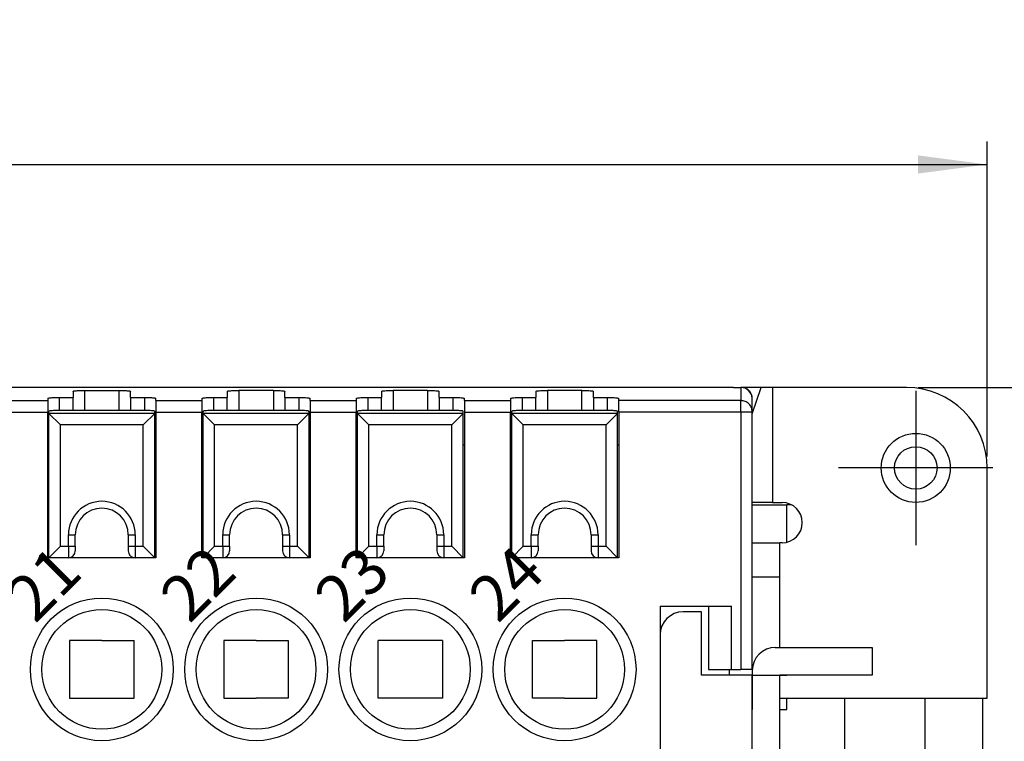
# Model space of a CAD drawing. Units: millimetres. Extents: x 0 to 210, y 0 to 297.
# Drawn here: x 97 to 140, y 239 to 271 of the extents above; entities that cross this region are included whole.
import ezdxf

# ---------------------------------------------------------------- set-up
doc = ezdxf.new("R2010")
doc.units = ezdxf.units.MM
doc.linetypes.add('DOT_CENTER', pattern=[14, 12, -1, 0, -1])
doc.layers.add('1', color=7, linetype='Continuous')
doc.styles.add('CONVERTER_13', font='ARIAL.TTF', dxfattribs={"width": 1.08})
doc.styles.add('CONVERTER_15', font='simplex.shx', dxfattribs={"width": 0.95})
doc.dimstyles.new('ME10_DIM_10', dxfattribs={"dimtxt": 3, "dimasz": 3, "dimexe": 1, "dimexo": 0.5, "dimgap": 2, "dimtad": 1, "dimdsep": 46, "dimtxsty": 'CONVERTER_15', "dimsah": 1, "dimcen": 0.09, "dimclrd": 2, "dimclre": 2, "dimclrt": 4, "dimadec": 0, "dimazin": 0, "dimtfac": 1, "dimtdec": 4, "dimtix": 1, "dimtmove": 0, "dimatfit": 3, "dimfxl": 1, "dimtolj": 1, "dimtzin": 0, "dimarcsym": 0})
doc.dimstyles.new('ME10_DIM_13', dxfattribs={"dimtxt": 3, "dimasz": 3, "dimexe": 1, "dimexo": 0.5, "dimgap": 2, "dimtad": 1, "dimdsep": 46, "dimtxsty": 'CONVERTER_15', "dimsah": 1, "dimcen": 0.09, "dimclrd": 2, "dimclre": 2, "dimclrt": 4, "dimadec": 0, "dimazin": 0, "dimtfac": 1, "dimtdec": 4, "dimtix": 1, "dimtmove": 0, "dimatfit": 3, "dimfxl": 1, "dimtolj": 1, "dimtzin": 0, "dimarcsym": 0})

# ---------------------------------------------------------------- blocks, each defined once
blk = doc.blocks.new('*D3')
at = {"layer": '1', "color": 2, "linetype": 'Continuous'}
for p, q in [((28.361, 251.65), (28.361, 265.333)), ((138.761, 251.65), (138.761, 265.333)), ((28.361, 264.333), (138.761, 264.333))]:
    blk.add_line(p, q, dxfattribs=at)
at = {"layer": '1', "color": 2}
for points in [[(31.361, 264.728), (31.361, 263.938), (28.361, 264.333)], [(135.761, 263.938), (135.761, 264.728), (138.761, 264.333)]]:
    blk.add_solid(points, dxfattribs=at)
at = {"layer": '1', "color": 4, "insert": (78.986, 266.633), "char_height": 3, "attachment_point": 7, "rotation": 0.0001, "line_spacing_factor": 0.60024, "style": 'CONVERTER_15'}
blk.add_mtext('110,5', dxfattribs=at)
blk = doc.blocks.new('*D6')
at = {"layer": '1', "color": 2, "linetype": 'Continuous'}
for p, q in [((135.761, 254.65), (153.589, 254.65)), ((152.589, 254.65), (152.589, 220.65)), ((135.761, 220.65), (153.589, 220.65))]:
    blk.add_line(p, q, dxfattribs=at)
at = {"layer": '1', "color": 2}
for points in [[(152.984, 251.65), (152.194, 251.65), (152.589, 254.65)], [(152.194, 223.65), (152.984, 223.65), (152.589, 220.65)]]:
    blk.add_solid(points, dxfattribs=at)
at = {"layer": '1', "color": 4, "insert": (150.589, 235.4), "char_height": 3, "attachment_point": 7, "rotation": 90, "line_spacing_factor": 0.60024, "style": 'CONVERTER_15'}
blk.add_mtext('34', dxfattribs=at)

msp = doc.modelspace()

# ---------------------------------------------------------------- linework, layer by layer
at = {"color": 7, "linetype": 'Continuous'}
for p, q in [((127.747, 254.65), (39.375, 254.65)), ((99.061, 254.475), (99.061, 254.212)), ((99.561, 254.518), (101.061, 254.518)), ((99.561, 254.518), (99.561, 253.65)), ((101.061, 253.65), (101.061, 254.518)), ((101.561, 254.212), (101.561, 254.475)), ((105.761, 254.475), (105.761, 254.212)), ((107.761, 254.518), (106.261, 254.518)), ((106.261, 254.518), (106.261, 253.65)), ((107.761, 254.518), (107.761, 253.65)), ((108.261, 254.212), (108.261, 254.475)), ((112.461, 254.475), (112.461, 254.212)), ((114.461, 254.518), (112.961, 254.518)), ((112.961, 254.518), (112.961, 253.65)), ((114.461, 254.518), (114.461, 253.65)), ((114.961, 254.212), (114.961, 254.475)), ((119.161, 254.475), (119.161, 254.212)), ((119.661, 254.518), (119.661, 253.65)), ((121.161, 254.518), (119.661, 254.518)), ((121.161, 253.65), (121.161, 254.518)), ((121.661, 254.212), (121.661, 254.475)), ((127.747, 254.65), (128.061, 254.65)), ((127.747, 254.65), (128.061, 254.65)), ((128.061, 254.65), (128.061, 254.077)), ((128.952, 254.65), (128.062, 254.65)), ((128.561, 253.497), (128.952, 254.65)), ((129.434, 254.65), (128.952, 254.65)), ((129.434, 254.65), (129.434, 249.65)), ((135.261, 254.65), (129.434, 254.65)), ((95.961, 254.077), (97.961, 254.077)), ((97.961, 254.168), (97.961, 254.077)), ((97.961, 254.077), (97.961, 253.579)), ((98.461, 254.212), (99.061, 254.212)), ((98.461, 254.212), (98.461, 253.649)), ((99.061, 253.65), (99.061, 254.212)), ((101.561, 254.212), (102.161, 254.212)), ((101.561, 254.212), (101.561, 253.65)), ((102.161, 254.212), (102.161, 253.649)), ((102.661, 254.077), (102.661, 254.168)), ((102.661, 254.077), (104.661, 254.077)), ((102.661, 254.077), (102.661, 253.579)), ((104.661, 254.168), (104.661, 254.077)), ((104.661, 254.077), (104.661, 253.579)), ((105.161, 254.212), (105.761, 254.212)), ((105.161, 254.212), (105.161, 253.649)), ((105.761, 253.65), (105.761, 254.212)), ((108.261, 254.212), (108.861, 254.212)), ((108.261, 254.212), (108.261, 253.65)), ((108.861, 254.212), (108.861, 253.649)), ((109.361, 254.077), (109.361, 254.168)), ((109.361, 254.077), (109.361, 253.579)), ((109.361, 254.077), (111.361, 254.077)), ((111.361, 254.168), (111.361, 254.077)), ((111.361, 254.077), (111.361, 253.579)), ((111.861, 254.212), (112.461, 254.212)), ((111.861, 254.212), (111.861, 253.649)), ((112.461, 253.65), (112.461, 254.212)), ((114.961, 254.212), (115.561, 254.212)), ((114.961, 254.212), (114.961, 253.65)), ((115.561, 254.212), (115.561, 253.649)), ((116.061, 254.077), (116.061, 254.168)), ((116.061, 254.077), (116.061, 253.579)), ((116.061, 254.077), (118.061, 254.077)), ((118.061, 254.168), (118.061, 254.077)), ((118.061, 254.077), (118.061, 253.579)), ((118.561, 254.212), (119.161, 254.212)), ((118.561, 254.212), (118.561, 253.649)), ((119.161, 253.65), (119.161, 254.212)), ((121.661, 254.212), (121.661, 253.65)), ((121.661, 254.212), (122.261, 254.212)), ((122.261, 254.212), (122.261, 253.649)), ((122.761, 254.077), (122.761, 254.168)), ((128.061, 254.077), (122.761, 254.077)), ((122.761, 253.579), (122.761, 254.077)), ((128.061, 253.579), (128.061, 254.077)), ((128.561, 253.579), (128.561, 254.148)), ((95.961, 253.579), (97.961, 253.579)), ((97.961, 252.15), (97.961, 253.579)), ((98.011, 253.518), (98.011, 253.606)), ((102.111, 253.65), (98.511, 253.65)), ((102.611, 253.518), (102.611, 253.606)), ((102.661, 253.579), (102.661, 247.25)), ((102.661, 253.579), (104.661, 253.579)), ((104.661, 252.15), (104.661, 253.579)), ((104.711, 253.518), (104.711, 253.606)), ((108.811, 253.65), (105.211, 253.65)), ((109.311, 253.518), (109.311, 253.606)), ((109.361, 253.579), (111.361, 253.579)), ((109.361, 253.579), (109.361, 247.25)), ((111.361, 252.15), (111.361, 253.579)), ((111.411, 253.518), (111.411, 253.606)), ((115.511, 253.65), (111.911, 253.65)), ((116.011, 253.518), (116.011, 253.606)), ((116.061, 253.579), (118.061, 253.579)), ((116.061, 253.579), (116.061, 247.25)), ((118.061, 252.15), (118.061, 253.579)), ((118.111, 253.518), (118.111, 253.606)), ((122.211, 253.65), (118.611, 253.65)), ((122.711, 253.518), (122.711, 253.606)), ((128.061, 253.579), (122.761, 253.579)), ((122.761, 253.579), (122.761, 247.25)), ((128.561, 253.579), (128.061, 253.579)), ((128.061, 253.579), (128.061, 242.4)), ((128.561, 253.497), (128.561, 253.579)), ((98.011, 247.25), (98.011, 253.518)), ((98.013, 253.514), (98.511, 253.016)), ((102.609, 253.514), (98.013, 253.514)), ((102.111, 253.016), (102.609, 253.514)), ((102.611, 247.25), (102.611, 253.518)), ((104.711, 247.25), (104.711, 253.518)), ((109.309, 253.514), (104.713, 253.514)), ((104.713, 253.514), (105.211, 253.016)), ((108.811, 253.016), (109.309, 253.514)), ((109.311, 247.25), (109.311, 253.518)), ((111.411, 247.25), (111.411, 253.518)), ((116.009, 253.514), (111.413, 253.514)), ((111.413, 253.514), (111.911, 253.016)), ((115.511, 253.016), (116.009, 253.514)), ((116.011, 247.25), (116.011, 253.518)), ((118.111, 247.25), (118.111, 253.518)), ((122.709, 253.514), (118.113, 253.514)), ((118.113, 253.514), (118.611, 253.016)), ((122.211, 253.016), (122.709, 253.514)), ((122.711, 247.25), (122.711, 253.518)), ((128.561, 249.65), (128.561, 253.497)), ((128.561, 249.65), (128.561, 253.497)), ((102.111, 253.016), (98.511, 253.016)), ((98.511, 247.75), (98.511, 253.016)), ((102.111, 247.75), (102.111, 253.016)), ((108.811, 253.016), (105.211, 253.016)), ((105.211, 247.75), (105.211, 253.016)), ((108.811, 247.75), (108.811, 253.016)), ((111.911, 247.75), (111.911, 253.016)), ((115.511, 253.016), (111.911, 253.016)), ((115.511, 247.75), (115.511, 253.016)), ((122.211, 253.016), (118.611, 253.016)), ((118.611, 247.75), (118.611, 253.016)), ((122.211, 247.75), (122.211, 253.016)), ((97.961, 252.15), (98.011, 252.15)), ((97.961, 247.25), (97.961, 252.15)), ((102.611, 252.15), (102.661, 252.15)), ((104.661, 247.25), (104.661, 252.15)), ((104.661, 252.15), (104.711, 252.15)), ((109.311, 252.15), (109.361, 252.15)), ((111.361, 247.25), (111.361, 252.15)), ((111.361, 252.15), (111.411, 252.15)), ((116.011, 252.15), (116.061, 252.15)), ((118.061, 247.25), (118.061, 252.15)), ((118.061, 252.15), (118.111, 252.15)), ((122.711, 252.15), (122.761, 252.15)), ((138.761, 241.15), (138.761, 251.15)), ((129.434, 249.65), (128.561, 249.65)), ((128.561, 249.55), (128.561, 249.65)), ((128.561, 249.55), (130.061, 249.55)), ((128.561, 247.9), (128.561, 249.55)), ((129.434, 249.65), (129.857, 249.65)), ((130.061, 247.924), (130.061, 249.55)), ((130.263, 249.55), (130.061, 249.55)), ((98.861, 247.75), (98.861, 248.25)), ((98.861, 248.25), (99.161, 248.25)), ((99.161, 247.75), (99.161, 248.25)), ((101.461, 248.25), (101.761, 248.25)), ((101.461, 248.25), (101.461, 247.75)), ((101.761, 248.25), (101.761, 248.052)), ((101.761, 248.052), (101.761, 247.91)), ((101.761, 248.052), (101.761, 247.91)), ((105.561, 247.75), (105.561, 248.25)), ((105.561, 248.25), (105.861, 248.25)), ((105.861, 247.75), (105.861, 248.25)), ((108.161, 248.25), (108.461, 248.25)), ((108.161, 248.25), (108.161, 247.75)), ((108.461, 248.25), (108.461, 248.052)), ((108.461, 248.052), (108.461, 247.91)), ((108.461, 248.052), (108.461, 247.91)), ((112.261, 247.75), (112.261, 248.25)), ((112.261, 248.25), (112.561, 248.25)), ((112.561, 247.75), (112.561, 248.25)), ((114.861, 248.25), (115.161, 248.25)), ((114.861, 248.25), (114.861, 247.75)), ((115.161, 248.25), (115.161, 248.052)), ((115.161, 248.052), (115.161, 247.91)), ((115.161, 248.052), (115.161, 247.91)), ((118.961, 247.75), (118.961, 248.25)), ((118.961, 248.25), (119.261, 248.25)), ((119.261, 247.75), (119.261, 248.25)), ((121.561, 248.25), (121.861, 248.25)), ((121.561, 248.25), (121.561, 247.75)), ((121.861, 248.25), (121.861, 248.052)), ((121.861, 248.052), (121.861, 247.91)), ((121.861, 248.052), (121.861, 247.91)), ((98.011, 247.25), (98.511, 247.75)), ((98.511, 247.75), (98.861, 247.75)), ((98.861, 247.75), (99.161, 247.75)), ((98.861, 247.75), (98.861, 247.25)), ((98.861, 247.75), (99.161, 247.75)), ((99.161, 247.75), (99.161, 247.55)), ((101.461, 247.75), (101.761, 247.75)), ((101.461, 247.75), (101.461, 247.55)), ((101.461, 247.75), (101.761, 247.75)), ((101.761, 247.91), (101.761, 247.75)), ((101.761, 247.91), (101.761, 247.75)), ((101.761, 247.75), (101.761, 247.25)), ((101.761, 247.75), (101.761, 247.25)), ((101.761, 247.75), (102.111, 247.75)), ((102.111, 247.75), (102.611, 247.25)), ((104.711, 247.25), (105.211, 247.75)), ((105.211, 247.75), (105.561, 247.75)), ((105.561, 247.75), (105.861, 247.75)), ((105.561, 247.75), (105.561, 247.25)), ((105.561, 247.75), (105.861, 247.75)), ((105.861, 247.75), (105.861, 247.55)), ((108.161, 247.75), (108.461, 247.75)), ((108.161, 247.75), (108.161, 247.55)), ((108.161, 247.75), (108.461, 247.75)), ((108.461, 247.91), (108.461, 247.75)), ((108.461, 247.91), (108.461, 247.75)), ((108.461, 247.75), (108.461, 247.25)), ((108.461, 247.75), (108.461, 247.25)), ((108.461, 247.75), (108.811, 247.75)), ((108.811, 247.75), (109.311, 247.25)), ((111.411, 247.25), (111.911, 247.75)), ((111.911, 247.75), (112.261, 247.75)), ((112.261, 247.75), (112.561, 247.75)), ((112.261, 247.75), (112.261, 247.25)), ((112.261, 247.75), (112.561, 247.75)), ((112.561, 247.75), (112.561, 247.55)), ((114.861, 247.75), (115.161, 247.75)), ((114.861, 247.75), (114.861, 247.55)), ((114.861, 247.75), (115.161, 247.75)), ((115.161, 247.91), (115.161, 247.75)), ((115.161, 247.91), (115.161, 247.75)), ((115.161, 247.75), (115.161, 247.25)), ((115.161, 247.75), (115.161, 247.25)), ((115.161, 247.75), (115.511, 247.75)), ((115.511, 247.75), (116.011, 247.25)), ((118.111, 247.25), (118.611, 247.75)), ((118.611, 247.75), (118.961, 247.75)), ((118.961, 247.75), (119.261, 247.75)), ((118.961, 247.75), (118.961, 247.25)), ((118.961, 247.75), (119.261, 247.75)), ((119.261, 247.75), (119.261, 247.55)), ((121.561, 247.75), (121.861, 247.75)), ((121.561, 247.75), (121.561, 247.55)), ((121.561, 247.75), (121.861, 247.75)), ((121.861, 247.91), (121.861, 247.75)), ((121.861, 247.91), (121.861, 247.75)), ((121.861, 247.75), (121.861, 247.25)), ((121.861, 247.75), (121.861, 247.25)), ((121.861, 247.75), (122.211, 247.75)), ((122.211, 247.75), (122.711, 247.25)), ((128.561, 247.9), (129.761, 247.9)), ((128.561, 247.15), (128.561, 247.9)), ((128.561, 247.15), (128.561, 247.9)), ((129.761, 246.4), (129.761, 247.9)), ((129.857, 247.9), (129.761, 247.9)), ((98.011, 247.25), (97.961, 247.25)), ((98.861, 247.25), (98.011, 247.25)), ((98.861, 247.25), (98.011, 247.25)), ((101.761, 247.25), (98.861, 247.25)), ((101.761, 247.25), (98.861, 247.25)), ((101.761, 247.25), (98.861, 247.25)), ((101.761, 247.25), (98.861, 247.25)), ((102.611, 247.25), (101.761, 247.25)), ((102.611, 247.25), (101.761, 247.25)), ((102.661, 247.25), (102.611, 247.25)), ((104.711, 247.25), (104.661, 247.25)), ((105.561, 247.25), (104.711, 247.25)), ((105.561, 247.25), (104.711, 247.25)), ((108.461, 247.25), (105.561, 247.25)), ((108.461, 247.25), (105.561, 247.25)), ((108.461, 247.25), (105.561, 247.25)), ((108.461, 247.25), (105.561, 247.25)), ((109.311, 247.25), (108.461, 247.25)), ((109.311, 247.25), (108.461, 247.25)), ((109.361, 247.25), (109.311, 247.25)), ((111.411, 247.25), (111.361, 247.25)), ((112.261, 247.25), (111.411, 247.25)), ((112.261, 247.25), (111.411, 247.25)), ((115.161, 247.25), (112.261, 247.25)), ((115.161, 247.25), (112.261, 247.25)), ((115.161, 247.25), (112.261, 247.25)), ((115.161, 247.25), (112.261, 247.25)), ((116.011, 247.25), (115.161, 247.25)), ((116.011, 247.25), (115.161, 247.25)), ((116.061, 247.25), (116.011, 247.25)), ((118.111, 247.25), (118.061, 247.25)), ((118.961, 247.25), (118.111, 247.25)), ((118.961, 247.25), (118.111, 247.25)), ((121.861, 247.25), (118.961, 247.25)), ((121.861, 247.25), (118.961, 247.25)), ((121.861, 247.25), (118.961, 247.25)), ((121.861, 247.25), (118.961, 247.25)), ((122.711, 247.25), (121.861, 247.25)), ((122.711, 247.25), (121.861, 247.25)), ((122.761, 247.25), (122.711, 247.25)), ((128.561, 246.4), (128.561, 247.15)), ((128.561, 246.4), (128.561, 247.15)), ((129.761, 246.4), (128.561, 246.4)), ((128.561, 242.4), (128.561, 246.4)), ((128.561, 242.4), (128.561, 246.4)), ((129.761, 243.35), (129.761, 246.4)), ((124.561, 245.15), (127.661, 245.15)), ((124.561, 245.15), (124.561, 243.9)), ((126.661, 245.15), (126.661, 242.4)), ((127.661, 242.4), (127.661, 245.15)), ((126.361, 244.9), (125.561, 244.9)), ((126.361, 242.15), (126.361, 244.9)), ((124.561, 243.9), (124.561, 240.65)), ((124.561, 243.9), (124.561, 240.65)), ((100.311, 243.65), (98.911, 243.65)), ((98.911, 243.65), (98.911, 241.15)), ((100.311, 243.65), (101.711, 243.65)), ((101.711, 241.15), (101.711, 243.65)), ((107.011, 243.65), (105.611, 243.65)), ((105.611, 243.65), (105.611, 241.15)), ((107.011, 243.65), (108.411, 243.65)), ((108.411, 243.65), (108.411, 241.15)), ((113.711, 243.65), (112.311, 243.65)), ((112.311, 241.15), (112.311, 243.65)), ((115.111, 243.65), (113.711, 243.65)), ((115.111, 243.65), (115.111, 241.15)), ((119.011, 243.65), (120.411, 243.65)), ((119.011, 241.15), (119.011, 243.65)), ((121.811, 243.65), (120.411, 243.65)), ((121.811, 241.15), (121.811, 243.65)), ((129.561, 243.35), (133.761, 243.35)), ((133.761, 243.35), (133.761, 242.15)), ((128.561, 242.15), (126.361, 242.15)), ((126.661, 242.4), (127.661, 242.4)), ((127.561, 242.4), (127.561, 242.15)), ((127.661, 242.4), (128.061, 242.4)), ((128.561, 242.4), (128.061, 242.4)), ((128.561, 242.4), (128.561, 242.35)), ((128.561, 242.4), (128.561, 242.35)), ((128.561, 242.35), (128.561, 242.15)), ((128.561, 242.35), (128.561, 242.15)), ((128.561, 242.15), (129.761, 242.15)), ((128.561, 233.15), (128.561, 242.15)), ((128.561, 242.15), (130.061, 242.15)), ((128.561, 242.15), (128.561, 240.65)), ((133.761, 242.15), (129.761, 242.15)), ((129.761, 241.15), (129.761, 242.15)), ((98.911, 241.15), (100.311, 241.15)), ((100.311, 241.15), (101.711, 241.15)), ((105.611, 241.15), (107.011, 241.15)), ((108.411, 241.15), (107.011, 241.15)), ((113.711, 241.15), (112.311, 241.15)), ((115.111, 241.15), (113.711, 241.15)), ((120.411, 241.15), (119.011, 241.15)), ((120.411, 241.15), (121.811, 241.15)), ((129.761, 234.15), (129.761, 241.15)), ((129.761, 241.15), (138.761, 241.15)), ((130.061, 240.65), (130.061, 241.15)), ((132.561, 241.15), (132.561, 234.15)), ((136.061, 241.15), (136.061, 234.15)), ((138.561, 241.15), (138.561, 234.15)), ((124.561, 240.65), (124.561, 234.65)), ((124.561, 240.65), (124.561, 234.65)), ((129.761, 240.65), (130.061, 240.65))]:
    msp.add_line(p, q, dxfattribs=at)
for centre, radius in [((135.661, 251.15), 1.5), ((135.661, 251.15), 0.923), ((100.311, 242.4), 3.1), ((107.011, 242.4), 3.1), ((113.711, 242.4), 3.1), ((120.411, 242.4), 3.1), ((100.311, 242.4), 2.6), ((107.011, 242.4), 2.6), ((113.711, 242.4), 2.6), ((120.411, 242.4), 2.6)]:
    msp.add_circle(centre, radius, dxfattribs=at)
for centre, radius, start, end in [((128.061, 254.15), 0.5, 89.9691, 90), ((128.061, 254.15), 0.5, 359.9998, 89.9689), ((135.261, 251.15), 3.5, 0, 90), ((100.311, 248.25), 1.45, 0, 180), ((100.311, 248.25), 1.15, 0, 180), ((107.011, 248.25), 1.45, 0, 180), ((107.011, 248.25), 1.15, 0, 180), ((113.711, 248.25), 1.45, 0, 180), ((113.711, 248.25), 1.15, 0, 180), ((120.411, 248.25), 1.45, 0, 180), ((120.411, 248.25), 1.15, 0, 180), ((129.857, 248.775), 0.875, 270, 90), ((98.861, 247.55), 0.3, 270, 0), ((101.761, 247.55), 0.3, 180, 270), ((105.561, 247.55), 0.3, 270, 0), ((108.461, 247.55), 0.3, 180, 270), ((112.261, 247.55), 0.3, 270, 0), ((115.161, 247.55), 0.3, 180, 270), ((118.961, 247.55), 0.3, 270, 0), ((121.861, 247.55), 0.3, 180, 270), ((125.561, 243.9), 1, 90, 180), ((129.561, 242.35), 1, 90, 180)]:
    msp.add_arc(centre, radius, start, end, dxfattribs=at)
for points, knots in [([(99.061, 254.475), (99.067, 254.479), (99.086, 254.493), (99.139, 254.497), (99.215, 254.508), (99.317, 254.513), (99.435, 254.518), (99.518, 254.518), (99.561, 254.518)], [0, 0, 0, 0, 0.0205513, 0.071322, 0.1514795, 0.2555807, 0.375585, 0.5053537, 0.5053537, 0.5053537, 0.5053537]), ([(101.061, 254.518), (101.105, 254.518), (101.188, 254.518), (101.306, 254.513), (101.407, 254.508), (101.484, 254.497), (101.536, 254.493), (101.556, 254.479), (101.561, 254.475)], [0, 0, 0, 0, 0.1297687, 0.249773, 0.3538742, 0.4340317, 0.4848025, 0.5053537, 0.5053537, 0.5053537, 0.5053537]), ([(105.761, 254.475), (105.767, 254.479), (105.786, 254.493), (105.839, 254.497), (105.915, 254.508), (106.017, 254.513), (106.135, 254.518), (106.218, 254.518), (106.261, 254.518)], [0, 0, 0, 0, 0.0205513, 0.071322, 0.1514795, 0.2555807, 0.375585, 0.5053537, 0.5053537, 0.5053537, 0.5053537]), ([(107.761, 254.518), (107.805, 254.518), (107.888, 254.518), (108.006, 254.513), (108.107, 254.508), (108.184, 254.497), (108.236, 254.493), (108.256, 254.479), (108.261, 254.475)], [0, 0, 0, 0, 0.1297687, 0.249773, 0.3538742, 0.4340317, 0.4848025, 0.5053537, 0.5053537, 0.5053537, 0.5053537]), ([(112.461, 254.475), (112.467, 254.479), (112.486, 254.493), (112.539, 254.497), (112.615, 254.508), (112.717, 254.513), (112.835, 254.518), (112.918, 254.518), (112.961, 254.518)], [0, 0, 0, 0, 0.0205513, 0.071322, 0.1514795, 0.2555807, 0.375585, 0.5053537, 0.5053537, 0.5053537, 0.5053537]), ([(114.461, 254.518), (114.505, 254.518), (114.588, 254.518), (114.706, 254.513), (114.807, 254.508), (114.884, 254.497), (114.936, 254.493), (114.956, 254.479), (114.961, 254.475)], [0, 0, 0, 0, 0.1297687, 0.249773, 0.3538742, 0.4340317, 0.4848025, 0.5053537, 0.5053537, 0.5053537, 0.5053537]), ([(119.161, 254.475), (119.167, 254.479), (119.186, 254.493), (119.239, 254.497), (119.315, 254.508), (119.417, 254.513), (119.535, 254.518), (119.618, 254.518), (119.661, 254.518)], [0, 0, 0, 0, 0.0205513, 0.071322, 0.1514795, 0.2555807, 0.375585, 0.5053537, 0.5053537, 0.5053537, 0.5053537]), ([(121.161, 254.518), (121.205, 254.518), (121.288, 254.518), (121.406, 254.513), (121.507, 254.508), (121.584, 254.497), (121.636, 254.493), (121.656, 254.479), (121.661, 254.475)], [0, 0, 0, 0, 0.1297687, 0.249773, 0.3538742, 0.4340317, 0.4848025, 0.5053537, 0.5053537, 0.5053537, 0.5053537]), ([(128.561, 254.15), (128.554, 254.215), (128.538, 254.346), (128.423, 254.511), (128.258, 254.627), (128.127, 254.642), (128.062, 254.65)], [0, 0, 0, 0, 0.1952714, 0.3903415, 0.5851278, 0.7797136, 0.7797136, 0.7797136, 0.7797136]), ([(97.961, 254.168), (97.967, 254.172), (97.986, 254.187), (98.039, 254.19), (98.115, 254.201), (98.217, 254.207), (98.335, 254.211), (98.418, 254.212), (98.461, 254.212)], [0, 0, 0, 0, 0.0205513, 0.071322, 0.1514795, 0.2555807, 0.375585, 0.5053537, 0.5053537, 0.5053537, 0.5053537]), ([(102.161, 254.212), (102.205, 254.212), (102.288, 254.211), (102.406, 254.207), (102.507, 254.201), (102.584, 254.19), (102.636, 254.187), (102.656, 254.172), (102.661, 254.168)], [0, 0, 0, 0, 0.1297687, 0.249773, 0.3538742, 0.4340317, 0.4848025, 0.5053537, 0.5053537, 0.5053537, 0.5053537]), ([(104.661, 254.168), (104.667, 254.172), (104.686, 254.187), (104.739, 254.19), (104.815, 254.201), (104.917, 254.207), (105.035, 254.211), (105.118, 254.212), (105.161, 254.212)], [0, 0, 0, 0, 0.0205513, 0.071322, 0.1514795, 0.2555807, 0.375585, 0.5053537, 0.5053537, 0.5053537, 0.5053537]), ([(108.861, 254.212), (108.905, 254.212), (108.988, 254.211), (109.106, 254.207), (109.207, 254.201), (109.284, 254.19), (109.336, 254.187), (109.356, 254.172), (109.361, 254.168)], [0, 0, 0, 0, 0.1297687, 0.249773, 0.3538742, 0.4340317, 0.4848025, 0.5053537, 0.5053537, 0.5053537, 0.5053537]), ([(111.361, 254.168), (111.367, 254.172), (111.386, 254.187), (111.439, 254.19), (111.515, 254.201), (111.617, 254.207), (111.735, 254.211), (111.818, 254.212), (111.861, 254.212)], [0, 0, 0, 0, 0.0205513, 0.071322, 0.1514795, 0.2555807, 0.375585, 0.5053537, 0.5053537, 0.5053537, 0.5053537]), ([(115.561, 254.212), (115.605, 254.212), (115.688, 254.211), (115.806, 254.207), (115.907, 254.201), (115.984, 254.19), (116.036, 254.187), (116.056, 254.172), (116.061, 254.168)], [0, 0, 0, 0, 0.1297687, 0.249773, 0.3538742, 0.4340317, 0.4848025, 0.5053537, 0.5053537, 0.5053537, 0.5053537]), ([(118.061, 254.168), (118.067, 254.172), (118.086, 254.187), (118.139, 254.19), (118.215, 254.201), (118.317, 254.207), (118.435, 254.211), (118.518, 254.212), (118.561, 254.212)], [0, 0, 0, 0, 0.0205513, 0.071322, 0.1514795, 0.2555807, 0.375585, 0.5053537, 0.5053537, 0.5053537, 0.5053537]), ([(122.261, 254.212), (122.305, 254.212), (122.388, 254.211), (122.506, 254.207), (122.607, 254.201), (122.684, 254.19), (122.736, 254.187), (122.756, 254.172), (122.761, 254.168)], [0, 0, 0, 0, 0.1297687, 0.249773, 0.3538742, 0.4340317, 0.4848025, 0.5053537, 0.5053537, 0.5053537, 0.5053537]), ([(128.561, 253.579), (128.554, 253.644), (128.539, 253.775), (128.423, 253.939), (128.258, 254.055), (128.127, 254.07), (128.061, 254.077)], [0, 0, 0, 0, 0.194376, 0.388953, 0.5838142, 0.778876, 0.778876, 0.778876, 0.778876]), ([(128.561, 254.148), (128.561, 254.148), (128.561, 254.149), (128.561, 254.149), (128.561, 254.15)], [0, 0, 0, 0, 0.000954955, 0.001909909, 0.001909909, 0.001909909, 0.001909909]), ([(98.511, 253.65), (98.468, 253.649), (98.385, 253.649), (98.267, 253.644), (98.165, 253.639), (98.089, 253.628), (98.036, 253.624), (98.017, 253.61), (98.011, 253.606)], [0, 0, 0, 0, 0.1297687, 0.249773, 0.3538742, 0.4340317, 0.4848025, 0.5053537, 0.5053537, 0.5053537, 0.5053537]), ([(102.611, 253.606), (102.606, 253.61), (102.586, 253.624), (102.534, 253.628), (102.457, 253.639), (102.356, 253.644), (102.238, 253.649), (102.155, 253.649), (102.111, 253.65)], [0, 0, 0, 0, 0.0205513, 0.071322, 0.1514795, 0.2555807, 0.375585, 0.5053537, 0.5053537, 0.5053537, 0.5053537]), ([(105.211, 253.65), (105.168, 253.649), (105.085, 253.649), (104.967, 253.644), (104.865, 253.639), (104.789, 253.628), (104.736, 253.624), (104.717, 253.61), (104.711, 253.606)], [0, 0, 0, 0, 0.1297687, 0.249773, 0.3538742, 0.4340317, 0.4848025, 0.5053537, 0.5053537, 0.5053537, 0.5053537]), ([(109.311, 253.606), (109.306, 253.61), (109.286, 253.624), (109.234, 253.628), (109.157, 253.639), (109.056, 253.644), (108.938, 253.649), (108.855, 253.649), (108.811, 253.65)], [0, 0, 0, 0, 0.0205513, 0.071322, 0.1514795, 0.2555807, 0.375585, 0.5053537, 0.5053537, 0.5053537, 0.5053537]), ([(111.911, 253.65), (111.868, 253.649), (111.785, 253.649), (111.667, 253.644), (111.565, 253.639), (111.489, 253.628), (111.436, 253.624), (111.417, 253.61), (111.411, 253.606)], [0, 0, 0, 0, 0.1297687, 0.249773, 0.3538742, 0.4340317, 0.4848025, 0.5053537, 0.5053537, 0.5053537, 0.5053537]), ([(116.011, 253.606), (116.006, 253.61), (115.986, 253.624), (115.934, 253.628), (115.857, 253.639), (115.756, 253.644), (115.638, 253.649), (115.555, 253.649), (115.511, 253.65)], [0, 0, 0, 0, 0.0205513, 0.071322, 0.1514795, 0.2555807, 0.375585, 0.5053537, 0.5053537, 0.5053537, 0.5053537]), ([(118.611, 253.65), (118.568, 253.649), (118.485, 253.649), (118.367, 253.644), (118.265, 253.639), (118.189, 253.628), (118.136, 253.624), (118.117, 253.61), (118.111, 253.606)], [0, 0, 0, 0, 0.1297687, 0.249773, 0.3538742, 0.4340317, 0.4848025, 0.5053537, 0.5053537, 0.5053537, 0.5053537]), ([(122.711, 253.606), (122.706, 253.61), (122.686, 253.624), (122.634, 253.628), (122.557, 253.639), (122.456, 253.644), (122.338, 253.649), (122.255, 253.649), (122.211, 253.65)], [0, 0, 0, 0, 0.0205513, 0.071322, 0.1514795, 0.2555807, 0.375585, 0.5053537, 0.5053537, 0.5053537, 0.5053537]), ([(98.011, 253.518), (98.011, 253.518), (98.012, 253.516), (98.013, 253.515), (98.013, 253.514)], [0, 0, 0, 0, 0.001966548, 0.004346179, 0.004346179, 0.004346179, 0.004346179]), ([(102.609, 253.514), (102.61, 253.515), (102.611, 253.516), (102.611, 253.518), (102.611, 253.518)], [0, 0, 0, 0, 0.00237963, 0.004346179, 0.004346179, 0.004346179, 0.004346179]), ([(104.711, 253.518), (104.711, 253.518), (104.712, 253.516), (104.713, 253.515), (104.713, 253.514)], [0, 0, 0, 0, 0.001966548, 0.004346179, 0.004346179, 0.004346179, 0.004346179]), ([(109.309, 253.514), (109.31, 253.515), (109.311, 253.516), (109.311, 253.518), (109.311, 253.518)], [0, 0, 0, 0, 0.00237963, 0.004346179, 0.004346179, 0.004346179, 0.004346179]), ([(111.411, 253.518), (111.411, 253.518), (111.412, 253.516), (111.413, 253.515), (111.413, 253.514)], [0, 0, 0, 0, 0.001966548, 0.004346179, 0.004346179, 0.004346179, 0.004346179]), ([(116.009, 253.514), (116.01, 253.515), (116.011, 253.516), (116.011, 253.518), (116.011, 253.518)], [0, 0, 0, 0, 0.00237963, 0.004346179, 0.004346179, 0.004346179, 0.004346179]), ([(118.111, 253.518), (118.111, 253.518), (118.112, 253.516), (118.113, 253.515), (118.113, 253.514)], [0, 0, 0, 0, 0.001966548, 0.004346179, 0.004346179, 0.004346179, 0.004346179]), ([(122.709, 253.514), (122.71, 253.515), (122.711, 253.516), (122.711, 253.518), (122.711, 253.518)], [0, 0, 0, 0, 0.00237963, 0.004346179, 0.004346179, 0.004346179, 0.004346179])]:
    msp.add_open_spline(points, degree=3, knots=knots, dxfattribs=at)
at = {"layer": '1', "color": 7, "linetype": 'DOT_CENTER'}
for p, q in [((135.661, 254.5), (135.661, 247.8)), ((139.011, 251.15), (132.311, 251.15))]:
    msp.add_line(p, q, dxfattribs=at)

# ---------------------------------------------------------------- texts
at = {"color": 7, "char_height": 2, "attachment_point": 5, "rotation": 45, "line_spacing_factor": 1.320528, "style": 'CONVERTER_13'}
for s, insert in [('22', (104.661, 245.95)), ('23', (111.361, 245.95)), ('24', (118.061, 245.95)), ('21', (97.961, 245.95))]:
    msp.add_mtext(s, dxfattribs=dict(at, insert=insert))

# ---------------------------------------------------------------- dimensions: what is measured, and where the dimension line sits
at = {"layer": '1'}
dim = msp.add_linear_dim(base=(28.361, 264.333), p1=(138.761, 251.15), p2=(28.361, 251.15), text='110,5', dimstyle='ME10_DIM_10', dxfattribs=at)
dim.commit()
dim.dimension.update_dxf_attribs({"geometry": '*D3', "text_midpoint": (83.561, 267.983), "text_rotation": 0.0001})
dim = msp.add_linear_dim(base=(152.589, 254.65), p1=(135.261, 220.65), p2=(135.261, 254.65), angle=90, dimstyle='ME10_DIM_13', dxfattribs=at)
dim.commit()
dim.dimension.update_dxf_attribs({"geometry": '*D6', "text_midpoint": (149.089, 237.65), "text_rotation": 90})

doc.saveas('drawing.dxf')
